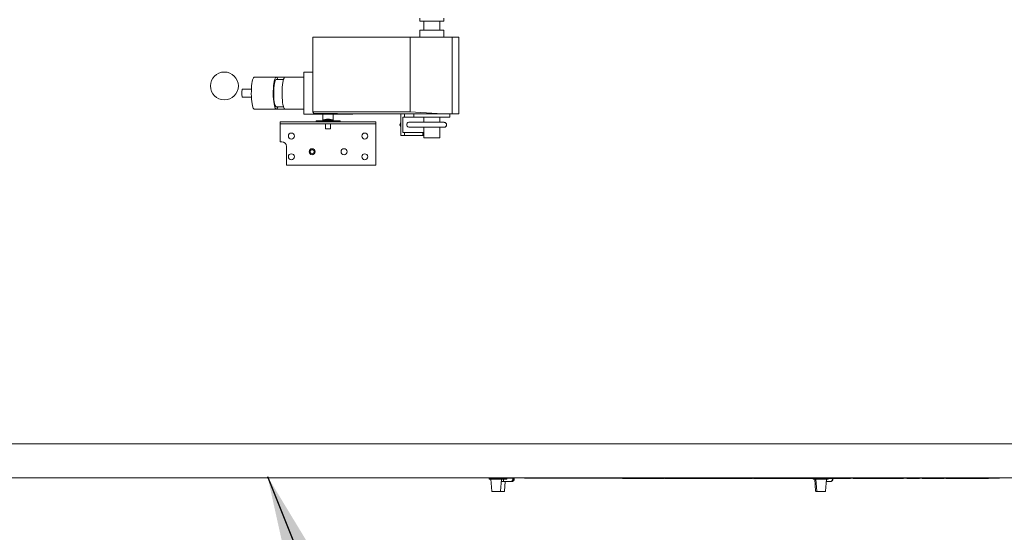
# Model space of a CAD drawing. Units: inches. Extents: x 0.3 to 10.6, y 0.4 to 8.2.
# Drawn here: x 5.4 to 6.4, y 5.8 to 6.3 of the extents above; entities that cross this region are included whole.
import ezdxf

# ---------------------------------------------------------------- set-up
doc = ezdxf.new("R2010")
doc.units = ezdxf.units.IN
doc.header["$MEASUREMENT"] = 0
doc.linetypes.add('SLD-Solid', pattern=[0])
doc.layers.add('TEXT', color=7, linetype='SLD-Solid')
doc.styles.get("Standard").update_dxf_attribs({"font": 'GOTHIC.TTF'})
doc.dimstyles.new('SLDDIMSTYLE0', dxfattribs={"dimtxt": 0.18, "dimasz": 0.083333, "dimexe": 0, "dimexo": 0.0625, "dimgap": 0, "dimtad": 0, "dimtih": 1, "dimtoh": 1, "dimdec": 0, "dimrnd": 1e-09, "dimzin": 0, "dimdsep": 46, "dimlunit": 5, "dimtxsty": 'Standard', "dimsah": 1, "dimcen": 0.09, "dimadec": 0, "dimazin": 0, "dimtfac": 0.083333, "dimtdec": 0, "dimtofl": 0, "dimtmove": 0, "dimatfit": 3, "dimfxl": 1, "dimfrac": 2, "dimtolj": 1, "dimtzin": 0, "dimarcsym": 0})

msp = doc.modelspace()

# ---------------------------------------------------------------- linework, layer by layer
at = {"color": 7, "linetype": 'SLD-Solid', "lineweight": 15}
for p, q in [((5.80163054, 6.33872132), (5.80163054, 6.33578382)), ((5.82506804, 6.33578382), (5.80163054, 6.33578382)), ((5.80553679, 6.33578382), (5.80553679, 6.32684632)), ((5.82116179, 6.32684632), (5.82116179, 6.33578382)), ((5.82506804, 6.33578382), (5.82506804, 6.33872132)), ((5.80163054, 6.32684632), (5.80163054, 6.31997132)), ((5.82506804, 6.32684632), (5.80163054, 6.32684632)), ((5.82506804, 6.31997132), (5.82506804, 6.32684632)), ((5.69682397, 6.24681347), (5.69682397, 6.31997132)), ((5.79229203, 6.31997132), (5.69682397, 6.31997132)), ((5.79229203, 6.31997132), (5.79229203, 6.24681347)), ((5.8185982, 6.31997132), (5.79229203, 6.31997132)), ((5.82539047, 6.31997132), (5.8185982, 6.31997132)), ((5.83332726, 6.31997132), (5.82539047, 6.31997132)), ((5.83332726, 6.31997132), (5.83332726, 6.24497132)), ((5.83985001, 6.31997132), (5.83332726, 6.31997132)), ((5.83985001, 6.24497132), (5.83985001, 6.31997132)), ((5.6610143, 6.28090882), (5.63952632, 6.28090882)), ((5.6696095, 6.28090882), (5.6610143, 6.28090882)), ((5.66811631, 6.27872132), (5.6610143, 6.27872132)), ((5.68799578, 6.28090882), (5.6696095, 6.28090882)), ((5.68799578, 6.24481507), (5.68799578, 6.28575257)), ((5.69682397, 6.28575257), (5.68799578, 6.28575257)), ((5.6366931, 6.26919007), (5.6280149, 6.26919007)), ((5.6280149, 6.26137757), (5.6366931, 6.26137757)), ((5.63952632, 6.24965882), (5.6610143, 6.24965882)), ((5.6610143, 6.25184632), (5.66811631, 6.25184632)), ((5.6610143, 6.24965882), (5.6696095, 6.24965882)), ((5.6696095, 6.24965882), (5.68799578, 6.24965882)), ((5.72053473, 6.24481507), (5.68799578, 6.24481507)), ((5.69781886, 6.24538999), (5.69682397, 6.24681347)), ((5.79229203, 6.24681347), (5.69682397, 6.24681347)), ((5.69781886, 6.24538999), (5.72053473, 6.24538999)), ((5.70006804, 6.23826819), (5.72350554, 6.23826819)), ((5.70006804, 6.23826819), (5.70006804, 6.23720569)), ((5.70673991, 6.24481507), (5.70673991, 6.23826819)), ((5.71030241, 6.23963916), (5.70694304, 6.23920569)), ((5.70694304, 6.23920569), (5.70694304, 6.23826819)), ((5.71663054, 6.23920569), (5.70694304, 6.23920569)), ((5.71327116, 6.23963916), (5.71030241, 6.23963916)), ((5.71663054, 6.23920569), (5.71327116, 6.23963916)), ((5.71663054, 6.23826819), (5.71663054, 6.23920569)), ((5.71683366, 6.23826819), (5.71683366, 6.24481507)), ((5.72053473, 6.24538999), (5.72082735, 6.24497132)), ((5.72053473, 6.24538999), (5.72053473, 6.24481507)), ((5.72053473, 6.24481507), (5.72673814, 6.24481507)), ((5.82125648, 6.24497132), (5.72082735, 6.24497132)), ((5.72350554, 6.23826819), (5.72350554, 6.23720569)), ((5.72673814, 6.24481507), (5.72673814, 6.24497132)), ((5.72989837, 6.24481507), (5.72673814, 6.24481507)), ((5.72989837, 6.24497132), (5.72989837, 6.24481507)), ((5.72989837, 6.24481507), (5.73610178, 6.24481507)), ((5.73610178, 6.24481507), (5.73610178, 6.24497132)), ((5.78305828, 6.22372132), (5.78305828, 6.24497132)), ((5.78481508, 6.24184632), (5.78481508, 6.22684632)), ((5.78657187, 6.24184632), (5.78481508, 6.24184632)), ((5.78657187, 6.24497132), (5.78657187, 6.24184632)), ((5.78657187, 6.24184632), (5.79577116, 6.24184632)), ((5.8185982, 6.24525345), (5.79229203, 6.24681347)), ((5.79577116, 6.24497132), (5.79577116, 6.24184632)), ((5.79577116, 6.24184632), (5.83092741, 6.24184632)), ((5.80553679, 6.24184632), (5.80553679, 6.23669007)), ((5.82116179, 6.23669007), (5.82116179, 6.24184632)), ((5.82125648, 6.24497132), (5.82539047, 6.24497132)), ((5.83332726, 6.24497132), (5.82539047, 6.24497132)), ((5.83092741, 6.24184632), (5.83092741, 6.24497132)), ((5.83332726, 6.24497132), (5.83985001, 6.24497132)), ((5.66491179, 6.23520569), (5.66491179, 6.23720569)), ((5.66491179, 6.23720569), (5.6936793, 6.23720569)), ((5.6936793, 6.23520569), (5.66491179, 6.23520569)), ((5.66491179, 6.23520569), (5.66491179, 6.23420569)), ((5.66491179, 6.21767444), (5.66491179, 6.23420569)), ((5.6936793, 6.23720569), (5.70575337, 6.23720569)), ((5.70575337, 6.23520569), (5.6936793, 6.23520569)), ((5.70575337, 6.23720569), (5.7178202, 6.23720569)), ((5.70575337, 6.23520569), (5.7178202, 6.23520569)), ((5.70934929, 6.23520569), (5.70934929, 6.23045569)), ((5.71422429, 6.23045569), (5.70934929, 6.23045569)), ((5.71422429, 6.23045569), (5.71422429, 6.23520569)), ((5.7178202, 6.23720569), (5.72989427, 6.23720569)), ((5.72989427, 6.23520569), (5.7178202, 6.23520569)), ((5.72989427, 6.23720569), (5.75866179, 6.23720569)), ((5.75866179, 6.23520569), (5.72989427, 6.23520569)), ((5.75866179, 6.23720569), (5.75866179, 6.23520569)), ((5.75866179, 6.23420569), (5.75866179, 6.23520569)), ((5.75866179, 6.23420569), (5.75866179, 6.19486194)), ((5.78305828, 6.23679117), (5.78189091, 6.23434632)), ((5.78189091, 6.23434632), (5.78305828, 6.23190146)), ((5.78305828, 6.23434632), (5.78189091, 6.23434632)), ((5.80381227, 6.23669007), (5.79075927, 6.23669007)), ((5.79075927, 6.23200257), (5.80381227, 6.23200257)), ((5.82204543, 6.23669007), (5.80381227, 6.23669007)), ((5.80381227, 6.23200257), (5.82204543, 6.23200257)), ((5.80553679, 6.23200257), (5.80553679, 6.22152693)), ((5.82116179, 6.22152693), (5.82116179, 6.23200257)), ((5.8255215, 6.23669007), (5.82204543, 6.23669007)), ((5.82204543, 6.23200257), (5.8255215, 6.23200257)), ((5.78657187, 6.22372132), (5.78305828, 6.22372132)), ((5.78481508, 6.22684632), (5.78657187, 6.22684632)), ((5.78657187, 6.22684632), (5.78657187, 6.22372132)), ((5.80462466, 6.22684632), (5.78657187, 6.22684632)), ((5.78657187, 6.22372132), (5.80462466, 6.22372132)), ((5.80462466, 6.22372132), (5.80462466, 6.22684632)), ((5.80553679, 6.22684632), (5.80462466, 6.22684632)), ((5.80553679, 6.22372132), (5.80462466, 6.22372132)), ((5.82116179, 6.22152693), (5.80553679, 6.22152693)), ((5.6663442, 6.21767444), (5.66491179, 6.21767444)), ((5.6710317, 6.19486194), (5.6710317, 6.21298694)), ((5.75866179, 6.19486194), (5.6710317, 6.19486194)), ((5.05673991, 5.92165566), (6.58798991, 5.92165566)), ((5.05861491, 5.88845254), (6.58611491, 5.88845254)), ((5.86964011, 5.88798379), (5.86964011, 5.88704629)), ((5.86964011, 5.88798379), (5.87320243, 5.88798379)), ((5.86964011, 5.88704629), (5.87320243, 5.88704629)), ((5.87117933, 5.88704629), (5.87199157, 5.87543074)), ((5.87320243, 5.88798379), (5.87320243, 5.88704629)), ((5.87320243, 5.88798379), (5.87456287, 5.88798379)), ((5.87320243, 5.88704629), (5.87456287, 5.88704629)), ((5.87456287, 5.88798379), (5.87518262, 5.88798379)), ((5.87456287, 5.88704629), (5.87518262, 5.88704629)), ((5.87518262, 5.88798379), (5.87693406, 5.88798379)), ((5.87518262, 5.88704629), (5.87693406, 5.88704629)), ((5.87693406, 5.88798379), (5.87735672, 5.88798379)), ((5.87693406, 5.88704629), (5.87735672, 5.88704629)), ((5.87735672, 5.88704629), (5.87735672, 5.88798379)), ((5.87735672, 5.88798379), (5.88301511, 5.88798379)), ((5.87735672, 5.88704629), (5.88301511, 5.88704629)), ((5.87916452, 5.88845254), (5.87915397, 5.88798379)), ((5.88066365, 5.87543074), (5.88147589, 5.88704629)), ((5.88383938, 5.88485879), (5.88132293, 5.88485879)), ((5.88301511, 5.88704629), (5.88301511, 5.88798379)), ((5.88693403, 5.88798379), (5.88301511, 5.88798379)), ((5.88693647, 5.88704629), (5.88301511, 5.88704629)), ((5.88360439, 5.88704629), (5.88360609, 5.88639402)), ((5.89116216, 5.88485879), (5.88383938, 5.88485879)), ((5.8845146, 5.87543074), (5.88517388, 5.88485879)), ((5.88693403, 5.88798379), (5.88693647, 5.88704629)), ((5.88693403, 5.88798379), (5.89262011, 5.88798379)), ((5.89057585, 5.88798379), (5.8905653, 5.88845254)), ((5.8914153, 5.88485879), (5.89116216, 5.88485879)), ((5.8914153, 5.88485879), (5.89193457, 5.88485879)), ((5.8921877, 5.88485879), (5.89193457, 5.88485879)), ((5.89262011, 5.88798379), (5.89259466, 5.88639402)), ((5.89262011, 5.88798379), (5.89299901, 5.88798379)), ((5.8929679, 5.88639402), (5.89299901, 5.88798379)), ((5.89299901, 5.88798379), (5.89350417, 5.88798379)), ((5.89350417, 5.88798379), (5.89348024, 5.88639402)), ((5.89350417, 5.88798379), (5.89388307, 5.88798379)), ((5.89388307, 5.88798379), (5.89385349, 5.88639402)), ((5.90423991, 5.88814004), (5.90423991, 5.88845254)), ((6.36923991, 5.88814004), (5.90423991, 5.88814004)), ((6.00000089, 5.88782754), (6.00000089, 5.88814004)), ((6.00000089, 5.88782754), (6.00632753, 5.88782754)), ((6.00632753, 5.88782754), (6.00632753, 5.88814004)), ((6.00632753, 5.88782754), (6.01804671, 5.88782754)), ((6.03307163, 5.88782754), (6.03307163, 5.88814004)), ((6.03343091, 5.88782754), (6.03343091, 5.88814004)), ((6.03894159, 5.88782754), (6.03894159, 5.88814004)), ((6.04169546, 5.88782754), (6.04169546, 5.88814004)), ((6.06188107, 5.88782754), (6.06188107, 5.88814004)), ((6.0773101, 5.88782754), (6.0773101, 5.88814004)), ((6.07752542, 5.88782754), (6.08073933, 5.88782754)), ((6.08073933, 5.88782754), (6.08073933, 5.88814004)), ((6.08073933, 5.88782754), (6.08558533, 5.88782754)), ((6.08558533, 5.88782754), (6.08558533, 5.88814004)), ((6.08558533, 5.88782754), (6.08593393, 5.88782754)), ((6.08593393, 5.88782754), (6.08593393, 5.88814004)), ((6.08593393, 5.88782754), (6.090611, 5.88782754)), ((6.090611, 5.88782754), (6.090611, 5.88814004)), ((6.090611, 5.88782754), (6.09489059, 5.88782754)), ((6.09489059, 5.88782754), (6.09489059, 5.88814004)), ((6.10582725, 5.88782754), (6.10604666, 5.88782754)), ((6.10647727, 5.88782754), (6.10647727, 5.88814004)), ((6.11851444, 5.88782754), (6.11851444, 5.88814004)), ((6.11894505, 5.88782754), (6.12006383, 5.88782754)), ((6.12006383, 5.88782754), (6.12006383, 5.88814004)), ((6.12574068, 5.88782754), (6.12574068, 5.88814004)), ((6.12727486, 5.88782754), (6.12727486, 5.88814004)), ((6.12847647, 5.88782754), (6.12847647, 5.88814004)), ((6.14866207, 5.88782754), (6.14866207, 5.88814004)), ((6.16409111, 5.88782754), (6.16409111, 5.88814004)), ((6.16412612, 5.88782754), (6.16412612, 5.88814004)), ((6.16412612, 5.88782754), (6.16600037, 5.88782754)), ((6.16600037, 5.88782754), (6.16600037, 5.88814004)), ((6.16600037, 5.88782754), (6.17068021, 5.88782754)), ((6.17068021, 5.88782754), (6.17068021, 5.88814004)), ((6.17068021, 5.88782754), (6.17313892, 5.88782754)), ((6.17313892, 5.88782754), (6.17313892, 5.88814004)), ((6.17313892, 5.88782754), (6.17754438, 5.88782754)), ((6.17754438, 5.88782754), (6.17754438, 5.88814004)), ((6.17754438, 5.88782754), (6.1841625, 5.88782754)), ((6.1841625, 5.88782754), (6.1841625, 5.88814004)), ((6.1841625, 5.88782754), (6.19739875, 5.88782754)), ((6.18685725, 5.88782754), (6.18685725, 5.88704629)), ((6.18685725, 5.88704629), (6.18793278, 5.88704629)), ((6.18793278, 5.88782754), (6.18793278, 5.88704629)), ((6.18793278, 5.88704629), (6.19234279, 5.88704629)), ((6.18839647, 5.88704629), (6.18920871, 5.87543074)), ((6.18872825, 5.88704629), (6.1887399, 5.88639402)), ((6.189472, 5.88704629), (6.19028424, 5.87543074)), ((6.19234279, 5.88782754), (6.19234279, 5.88704629)), ((6.19234279, 5.88704629), (6.19384033, 5.88704629)), ((6.19384033, 5.88704629), (6.19446479, 5.88704629)), ((6.19446479, 5.88704629), (6.1960909, 5.88704629)), ((6.1960909, 5.88704629), (6.19622678, 5.88704629)), ((6.19622678, 5.88704629), (6.19622678, 5.88782754)), ((6.19622678, 5.88704629), (6.20130778, 5.88704629)), ((6.19739875, 5.88782754), (6.19739875, 5.88814004)), ((6.19739875, 5.88782754), (6.19782273, 5.88782754)), ((6.19782273, 5.88782754), (6.19782273, 5.88814004)), ((6.19782273, 5.88782754), (6.20578568, 5.88782754)), ((6.19895633, 5.87543074), (6.19976856, 5.88704629)), ((6.20406181, 5.88485879), (6.1996156, 5.88485879)), ((6.20130778, 5.88704629), (6.20130778, 5.88782754)), ((6.20414319, 5.88485879), (6.20406181, 5.88485879)), ((6.20414319, 5.88485879), (6.20431013, 5.88485879)), ((6.20439151, 5.88485879), (6.20431013, 5.88485879)), ((6.20560963, 5.88782754), (6.20558523, 5.88639402)), ((6.20570522, 5.88639402), (6.20573126, 5.88782754)), ((6.20578568, 5.88782754), (6.20578568, 5.88814004)), ((6.20578568, 5.88782754), (6.21850519, 5.88782754)), ((6.20589389, 5.88782754), (6.20586993, 5.88639402)), ((6.20601552, 5.88782754), (6.20598992, 5.88639402)), ((6.20608819, 5.88782754), (6.20606238, 5.88639402)), ((6.21850519, 5.88782754), (6.21850519, 5.88814004)), ((6.21850519, 5.88782754), (6.22328826, 5.88782754)), ((6.22328826, 5.88782754), (6.22328826, 5.88814004)), ((6.2259571, 5.88782754), (6.2259571, 5.88814004)), ((6.2259571, 5.88782754), (6.22702302, 5.88782754)), ((6.22702302, 5.88782754), (6.22702302, 5.88814004)), ((6.22702302, 5.88782754), (6.25407187, 5.88782754)), ((6.25407187, 5.88782754), (6.25407187, 5.88814004)), ((6.25407187, 5.88782754), (6.25515832, 5.88782754)), ((6.25515832, 5.88782754), (6.25515832, 5.88814004)), ((6.25515832, 5.88782754), (6.27090535, 5.88782754)), ((6.27090535, 5.88782754), (6.27090535, 5.88814004)), ((6.27517455, 5.88782754), (6.27517455, 5.88814004)), ((6.27838976, 5.88782754), (6.27838976, 5.88814004)), ((6.27838976, 5.88782754), (6.2789992, 5.88782754)), ((6.2789992, 5.88782754), (6.2789992, 5.88814004)), ((6.2789992, 5.88782754), (6.28367627, 5.88782754)), ((6.28366302, 5.88782754), (6.28366302, 5.88814004)), ((6.28726688, 5.88782754), (6.28726688, 5.88814004)), ((6.2874822, 5.88782754), (6.28795586, 5.88782754)), ((6.29087075, 5.88782754), (6.29087075, 5.88814004)), ((6.29347652, 5.88782754), (6.29347652, 5.88814004)), ((6.29347652, 5.88782754), (6.2935588, 5.88782754)), ((6.2935588, 5.88782754), (6.2935588, 5.88814004)), ((6.2935588, 5.88782754), (6.29823587, 5.88782754)), ((6.29823587, 5.88782754), (6.29823587, 5.88814004)), ((6.29823587, 5.88782754), (6.30251546, 5.88782754)), ((6.30251546, 5.88782754), (6.30251546, 5.88814004)), ((6.3113065, 5.88782754), (6.3113065, 5.88814004)), ((6.31518198, 5.88782754), (6.31518198, 5.88814004)), ((6.31672496, 5.88782754), (6.31672496, 5.88814004)), ((6.31672496, 5.88782754), (6.31723073, 5.88782754)), ((6.31744605, 5.88782754), (6.31744605, 5.88814004)), ((6.33763165, 5.88782754), (6.33763165, 5.88814004)), ((6.35306069, 5.88782754), (6.35306069, 5.88814004)), ((6.35491332, 5.88782754), (6.35491332, 5.88814004)), ((6.3585227, 5.88782754), (6.3585227, 5.88814004)), ((6.35877002, 5.88782754), (6.35877002, 5.88814004)), ((6.36923991, 5.88814004), (6.36923991, 5.88845254)), ((5.87580718, 5.87514004), (5.87230331, 5.87514004)), ((5.88035192, 5.87514004), (5.87580718, 5.87514004)), ((5.88420286, 5.87514004), (5.88035192, 5.87514004)), ((6.19059598, 5.87514004), (6.18952045, 5.87514004)), ((6.19445297, 5.87514004), (6.19059598, 5.87514004)), ((6.19864459, 5.87514004), (6.19445297, 5.87514004))]:
    msp.add_line(p, q, dxfattribs=at)
at = {"color": 7, "linetype": 'SLD-Solid', "lineweight": 15, "flags": 128}
for points in [[(5.63952632, 6.28090882), (5.63927816, 6.28085253), (5.638789, 6.28040464), (5.63832104, 6.27952176), (5.63788775, 6.27822928), (5.63750161, 6.27656438), (5.63717371, 6.27457496), (5.63691349, 6.27231825), (5.63672844, 6.26985917), (5.63662388, 6.26726847), (5.63660282, 6.26462067), (5.63666586, 6.26199195), (5.63681119, 6.25945793), (5.63703463, 6.25709152), (5.63732975, 6.25496077), (5.63768806, 6.25312701), (5.63809926, 6.25164297), (5.6385515, 6.25055136), (5.6390318, 6.24988357), (5.63952632, 6.24965882), (5.63952632, 6.24965882)], [(5.66250749, 6.27872132), (5.66221958, 6.27952176), (5.66175163, 6.28040464), (5.66126246, 6.28085253), (5.66076615, 6.28085253), (5.66027698, 6.28040464), (5.65980902, 6.27952176), (5.65937574, 6.27822928), (5.6589896, 6.27656438), (5.6586617, 6.27457496), (5.65840148, 6.27231825), (5.65821643, 6.26985917), (5.65811187, 6.26726847), (5.6580908, 6.26462067), (5.65815384, 6.26199195), (5.65829917, 6.25945793), (5.65852261, 6.25709152), (5.65881773, 6.25496077), (5.65917605, 6.25312701), (5.65958724, 6.25164297), (5.66003949, 6.25055136), (5.66051978, 6.24988357), (5.6610143, 6.24965882), (5.6610143, 6.24965882)], [(5.6610143, 6.27872132), (5.66078873, 6.27866722), (5.66034483, 6.27823707), (5.65992245, 6.27739059), (5.65953516, 6.27615498), (5.65919541, 6.27456997), (5.65891412, 6.27268649), (5.65870033, 6.27056509), (5.65856092, 6.26827394), (5.65850036, 6.26588669), (5.6585206, 6.26348006), (5.65862099, 6.2611314), (5.65879831, 6.25891621), (5.65904684, 6.25690567), (5.65935862, 6.25516442), (5.6597236, 6.25374841), (5.66013008, 6.25270316), (5.66056497, 6.25206226), (5.6610143, 6.25184632)], [(5.6696095, 6.28090882), (5.66911498, 6.28068407), (5.66863469, 6.28001628), (5.66818244, 6.27892466), (5.66777124, 6.27744063), (5.66741293, 6.27560686), (5.66711781, 6.27347612), (5.66689437, 6.2711097), (5.66674904, 6.26857568), (5.666686, 6.26594696), (5.66670706, 6.26329916), (5.66681162, 6.26070846), (5.66699668, 6.25824938), (5.66725689, 6.25599267), (5.66758479, 6.25400325), (5.66797094, 6.25233835), (5.66840422, 6.25104587), (5.66887218, 6.25016299), (5.66936134, 6.24971511), (5.6696095, 6.24965882)], [(5.6280149, 6.26919007), (5.6277647, 6.26895449), (5.62754467, 6.26827618), (5.62738137, 6.26723694), (5.62729448, 6.26596213), (5.62729448, 6.2646055), (5.62738137, 6.26333069), (5.62754467, 6.26229146), (5.6277647, 6.26161314), (5.6280149, 6.26137757), (5.6280149, 6.26137757)], [(5.6610143, 6.24965882), (5.66150882, 6.24988357), (5.66198912, 6.25055136), (5.66244137, 6.25164297), (5.66250749, 6.25184632)]]:
    msp.add_lwpolyline(points, dxfattribs=at)
at = {"color": 7, "linetype": 'SLD-Solid', "lineweight": 15}
for centre, radius in [((5.61022429, 6.27231507), 0.01367187), ((5.67584929, 6.22326819), 0.00292969), ((5.74772429, 6.22326819), 0.00292969), ((5.69616179, 6.20786194), 0.00292969), ((5.69616179, 6.20786194), 0.00200781), ((5.72741179, 6.20786194), 0.00292969), ((5.67584929, 6.20295569), 0.00292969), ((5.74772429, 6.20295569), 0.00292969)]:
    msp.add_circle(centre, radius, dxfattribs=at)
for centre, radius, start, end in [((5.79111965, 6.23434632), 0.00237129, 98.74151106, 261.25848894), ((5.82550058, 6.23436687), 0.00232329, 359.4932143, 89.4840865), ((5.82550058, 6.23432577), 0.00232329, 270.5159135, 0.5067857), ((5.6663442, 6.21298694), 0.0046875, 0, 90), ((5.87230331, 5.87545254), 0.0003125, 184, 270), ((5.88035192, 5.87545254), 0.0003125, 270, 356), ((5.88420286, 5.87545254), 0.0003125, 270, 356), ((6.18952045, 5.87545254), 0.0003125, 184, 270), ((6.19059598, 5.87545254), 0.0003125, 184, 270), ((6.19864459, 5.87545254), 0.0003125, 270, 356)]:
    msp.add_arc(centre, radius, start, end, dxfattribs=at)
for centre, major_axis, ratio, start_param, end_param in [((5.81832758, 6.24321195), (0.00781172, -0.00042108), 0.262498598, 1.200657646, 1.550299127), ((5.88144406, 5.88860879), (0.00020941, 0.00058967), 0.989221848, 3.479419034, 4.797535106), ((5.88383938, 5.88642129), (0, 0.0015625), 0.14932758, 1.588249619, 3.141592654), ((5.886314, 5.88860879), (0.00020941, 0.00058967), 0.989221848, 2.161302962, 3.479419034), ((5.89116216, 5.88642129), (0, 0.0015625), 0.916938931, 3.141592654, 4.694935688), ((5.89141882, 5.88642129), (0.00020548, 0.00154917), 0.991305913, 3.272329463, 4.825672497), ((5.89193104, 5.88642129), (-0.00020548, 0.00154917), 0.991305913, 3.010855844, 4.564198878), ((5.8921877, 5.88642129), (0.00166604, 0), 0.937851832, 4.71238898, 6.265732015), ((6.19033831, 5.88642129), (0.00159865, 0), 0.9773845, 3.159045946, 4.241527207), ((6.20406181, 5.88642129), (0, 0.0015625), 0.975131966, 3.141592654, 4.694935688), ((6.20414433, 5.88642129), (0.00053484, 0.00146833), 0.998871343, 3.490543041, 5.043886075), ((6.204309, 5.88642129), (-0.00053484, 0.00146833), 0.998871343, 2.792642266, 4.3459853), ((6.20439151, 5.88642129), (0.00159865, 0), 0.9773845, 4.71238898, 6.265732015), ((6.20445054, 5.88642129), (0.00161208, 0), 0.969242188, 4.71238898, 6.265732015)]:
    msp.add_ellipse(centre, major_axis=major_axis, ratio=ratio, start_param=start_param, end_param=end_param, dxfattribs=at)
for points, knots in [([(5.82786525, 6.23434632), (5.82783744, 6.23462165), (5.8277903, 6.23508825), (5.82743721, 6.23575504), (5.82690035, 6.23629867), (5.826201, 6.23665527), (5.8257216, 6.23665261), (5.82553377, 6.23665157)], [0, 0, 0, 0, 0.225152473, 0.38156129, 0.609292721, 0.846921643, 1, 1, 1, 1]), ([(5.82561809, 6.23203485), (5.82568846, 6.23202856), (5.82605362, 6.23199592), (5.82669992, 6.23227049), (5.8273747, 6.23282501), (5.82779228, 6.23356926), (5.8278418, 6.23409664), (5.82786525, 6.23434632)], [0, 0, 0, 0, 0.0592002031, 0.3072094611, 0.5575914976, 0.7905483362, 1, 1, 1, 1]), ([(5.88600255, 5.88845254), (5.88602645, 5.88838839), (5.88607424, 5.88826016), (5.88622034, 5.88811177), (5.88641045, 5.88800499), (5.8865553, 5.8879912), (5.88663309, 5.88798379)], [0, 0, 0, 0, 0.23699346, 0.473736707, 0.717378471, 1, 1, 1, 1]), ([(6.01804671, 5.88782754), (6.01909222, 5.88782754), (6.02118307, 5.88782754), (6.02431126, 5.88782754), (6.02715637, 5.88782754), (6.02956086, 5.88782754), (6.03140146, 5.88782754), (6.03282784, 5.88782754), (6.03299038, 5.88782754), (6.03307163, 5.88782754)], [0, 0, 0, 0, 0.167014566, 0.334000945, 0.500757608, 0.625859345, 0.750886133, 0.875469428, 1, 1, 1, 1]), ([(6.03343091, 5.88782754), (6.03382509, 5.88782754), (6.03461314, 5.88782754), (6.0364843, 5.88782754), (6.03801017, 5.88782754), (6.03894159, 5.88782754)], [0, 0, 0, 0, 0.2805184501, 0.5608106318, 1, 1, 1, 1]), ([(6.03894159, 5.88782754), (6.03956382, 5.88782754), (6.04036804, 5.88782754), (6.04109934, 5.88782754), (6.04126484, 5.88782754)], [0, 0, 0, 0, 0.7736965203, 1, 1, 1, 1]), ([(6.04169546, 5.88782754), (6.04182107, 5.88782754), (6.04207255, 5.88782754), (6.04386988, 5.88782754), (6.04617355, 5.88782754), (6.04925435, 5.88782754), (6.05303868, 5.88782754), (6.05740513, 5.88782754), (6.06038898, 5.88782754), (6.06188107, 5.88782754)], [0, 0, 0, 0, 0.124610463, 0.249483677, 0.37453237, 0.499621352, 0.666369538, 0.83316727, 1, 1, 1, 1]), ([(6.06188107, 5.88782754), (6.06319287, 5.88782754), (6.06581558, 5.88782754), (6.06964659, 5.88782754), (6.07289934, 5.88782754), (6.07541472, 5.88782754), (6.07703912, 5.88782754), (6.07721977, 5.88782754), (6.0773101, 5.88782754)], [0, 0, 0, 0, 0.186973008, 0.373818232, 0.560498457, 0.707192919, 0.853576553, 1, 1, 1, 1]), ([(6.09489059, 5.88782754), (6.09564829, 5.88782754), (6.09741378, 5.88782754), (6.10038986, 5.88782754), (6.10352885, 5.88782754), (6.10549443, 5.88782754), (6.10647727, 5.88782754)], [0, 0, 0, 0, 0.226152795, 0.526949767, 0.763462452, 1, 1, 1, 1]), ([(6.10647727, 5.88782754), (6.10783411, 5.88782754), (6.11054497, 5.88782754), (6.1138107, 5.88782754), (6.11607918, 5.88782754), (6.11747211, 5.88782754), (6.11837683, 5.88782754), (6.11846855, 5.88782754), (6.11851444, 5.88782754)], [0, 0, 0, 0, 0.250256377, 0.499992286, 0.625152284, 0.750149947, 0.8749911, 1, 1, 1, 1]), ([(6.12006383, 5.88782754), (6.1206756, 5.88782754), (6.12189862, 5.88782754), (6.1239912, 5.88782754), (6.12507766, 5.88782754), (6.12574068, 5.88782754)], [0, 0, 0, 0, 0.280609739, 0.560981177, 1, 1, 1, 1]), ([(6.12574068, 5.88782754), (6.1262428, 5.88782754), (6.12714122, 5.88782754), (6.12723396, 5.88782754), (6.12727486, 5.88782754)], [0, 0, 0, 0, 0.558896821, 1, 1, 1, 1]), ([(6.12847647, 5.88782754), (6.12860207, 5.88782754), (6.12885355, 5.88782754), (6.13065088, 5.88782754), (6.13295455, 5.88782754), (6.13603535, 5.88782754), (6.13981968, 5.88782754), (6.14418614, 5.88782754), (6.14716999, 5.88782754), (6.14866207, 5.88782754)], [0, 0, 0, 0, 0.124610463, 0.249483677, 0.37453237, 0.499621352, 0.666369538, 0.83316727, 1, 1, 1, 1]), ([(6.14866207, 5.88782754), (6.14997387, 5.88782754), (6.15259658, 5.88782754), (6.1564276, 5.88782754), (6.15968035, 5.88782754), (6.16219572, 5.88782754), (6.16382013, 5.88782754), (6.16400077, 5.88782754), (6.16409111, 5.88782754)], [0, 0, 0, 0, 0.186973008, 0.373818232, 0.560498457, 0.707192919, 0.853576553, 1, 1, 1, 1]), ([(6.27112067, 5.88782754), (6.2713364, 5.88782754), (6.27217773, 5.88782754), (6.27345123, 5.88782754), (6.27469637, 5.88782754), (6.27512793, 5.88782754), (6.27515899, 5.88782754), (6.27517455, 5.88782754)], [0, 0, 0, 0, 0.073260919, 0.285697141, 0.497962636, 0.748488652, 1, 1, 1, 1]), ([(6.28366302, 5.88782754), (6.28376892, 5.88782754), (6.28398193, 5.88782754), (6.28539959, 5.88782754), (6.28655908, 5.88782754), (6.28726688, 5.88782754)], [0, 0, 0, 0, 0.278055613, 0.559289648, 1, 1, 1, 1]), ([(6.28726688, 5.88782754), (6.28772317, 5.88782754), (6.28863531, 5.88782754), (6.28977442, 5.88782754), (6.2906865, 5.88782754), (6.29080945, 5.88782754), (6.29087075, 5.88782754)], [0, 0, 0, 0, 0.28067296, 0.561070236, 0.781205567, 1, 1, 1, 1]), ([(6.30251546, 5.88782754), (6.30308237, 5.88782754), (6.30440381, 5.88782754), (6.30668467, 5.88782754), (6.30906355, 5.88782754), (6.3105589, 5.88782754), (6.3113065, 5.88782754)], [0, 0, 0, 0, 0.226065743, 0.526944469, 0.763495266, 1, 1, 1, 1]), ([(6.3113065, 5.88782754), (6.31204312, 5.88782754), (6.31335877, 5.88782754), (6.31462479, 5.88782754), (6.31518198, 5.88782754)], [0, 0, 0, 0, 0.5598868732, 1, 1, 1, 1]), ([(6.31744605, 5.88782754), (6.31757166, 5.88782754), (6.31782313, 5.88782754), (6.31962046, 5.88782754), (6.32192413, 5.88782754), (6.32500494, 5.88782754), (6.32878926, 5.88782754), (6.33315572, 5.88782754), (6.33613957, 5.88782754), (6.33763165, 5.88782754)], [0, 0, 0, 0, 0.1246104634, 0.2494836774, 0.3745323705, 0.4996213522, 0.6663695378, 0.8331672702, 1, 1, 1, 1]), ([(6.33763165, 5.88782754), (6.33894346, 5.88782754), (6.34156617, 5.88782754), (6.34539718, 5.88782754), (6.34864993, 5.88782754), (6.35116531, 5.88782754), (6.35278971, 5.88782754), (6.35297036, 5.88782754), (6.35306069, 5.88782754)], [0, 0, 0, 0, 0.186973008, 0.373818232, 0.560498457, 0.707192919, 0.853576553, 1, 1, 1, 1]), ([(6.35135031, 5.88782754), (6.35140161, 5.88782754), (6.35150414, 5.88782754), (6.35244424, 5.88782754), (6.35364218, 5.88782754), (6.35448947, 5.88782754), (6.35491332, 5.88782754)], [0, 0, 0, 0, 0.279936098, 0.559437153, 0.779610669, 1, 1, 1, 1]), ([(6.35491332, 5.88782754), (6.3553094, 5.88782754), (6.35610243, 5.88782754), (6.35736003, 5.88782754), (6.35808167, 5.88782754), (6.3585227, 5.88782754)], [0, 0, 0, 0, 0.2795531443, 0.5597029465, 1, 1, 1, 1])]:
    msp.add_open_spline(points, degree=3, knots=knots, dxfattribs=at)

# ---------------------------------------------------------------- leaders
at = {"layer": 'TEXT'}
msp.add_leader([(5.65247218, 5.88970254), (5.74972177, 5.64715994), (5.86061648, 5.64715994)], dimstyle='SLDDIMSTYLE0', dxfattribs=at)

doc.saveas('drawing.dxf')
